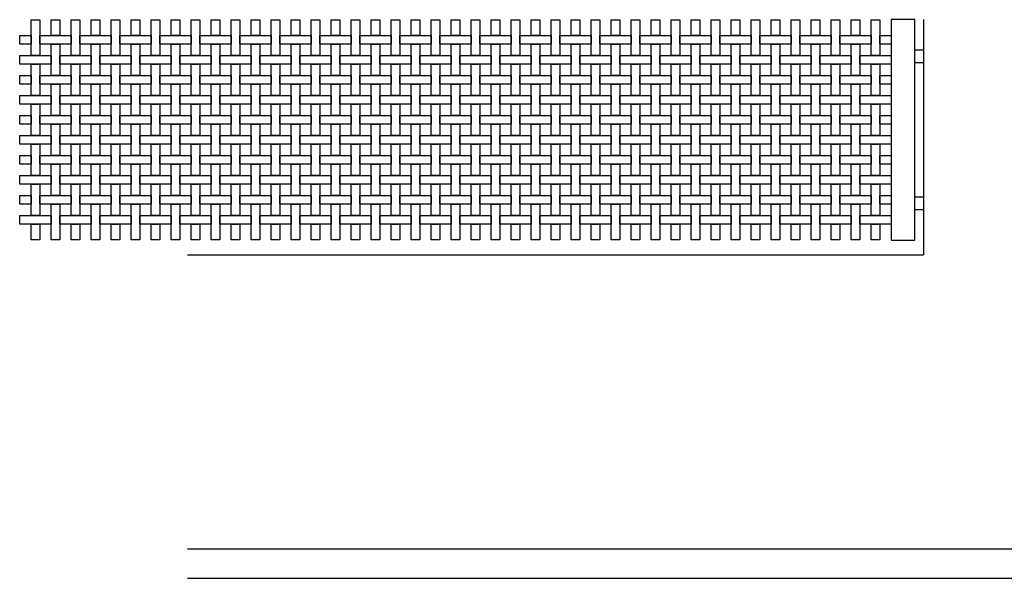
# Model space of a CAD drawing. Extents: x 384.3 to 399.7, y 236.3 to 246.3.
# Drawn here: x 384.3 to 387.7, y 237.8 to 239.7 of the extents above; entities that cross this region are included whole.
import ezdxf

# ---------------------------------------------------------------- set-up
doc = ezdxf.new("R2010")
doc.units = 0
doc.layers.get('0').update_dxf_attribs({"linetype": 'CONTINUOUS'})
doc.layers.add('MALLA', color=7, linetype='CONTINUOUS')
doc.layers.add('MURO', color=6, linetype='CONTINUOUS')

msp = doc.modelspace()

# ---------------------------------------------------------------- linework, layer by layer
for points in [[(387.2731, 239.7303), (387.2731, 238.9803), (387.3531, 238.9803), (387.3531, 239.7303)], [(387.3531, 239.6278), (387.3831, 239.6278), (387.3831, 239.5828), (387.3531, 239.5828)], [(387.3531, 239.1278), (387.3831, 239.1278), (387.3831, 239.0828), (387.3531, 239.0828)]]:
    msp.add_lwpolyline(points, close=True)
at = {"layer": 'MALLA'}
for points in [[(384.3781, 239.7293), (384.3781, 239.6083), (384.3481, 239.6083), (384.3481, 239.7293)], [(384.4461, 239.7293), (384.4461, 239.6763), (384.4161, 239.6763), (384.4161, 239.7293)], [(384.5141, 239.7293), (384.5141, 239.6083), (384.4841, 239.6083), (384.4841, 239.7293)], [(384.5821, 239.7293), (384.5821, 239.6763), (384.5521, 239.6763), (384.5521, 239.7293)], [(384.6501, 239.7293), (384.6501, 239.6083), (384.6201, 239.6083), (384.6201, 239.7293)], [(384.7181, 239.7293), (384.7181, 239.6763), (384.6881, 239.6763), (384.6881, 239.7293)], [(384.7861, 239.7293), (384.7861, 239.6083), (384.7561, 239.6083), (384.7561, 239.7293)], [(384.8541, 239.7293), (384.8541, 239.6763), (384.8241, 239.6763), (384.8241, 239.7293)], [(384.9221, 239.7293), (384.9221, 239.6083), (384.8921, 239.6083), (384.8921, 239.7293)], [(384.9901, 239.7293), (384.9901, 239.6763), (384.9601, 239.6763), (384.9601, 239.7293)], [(385.0581, 239.7293), (385.0581, 239.6083), (385.0281, 239.6083), (385.0281, 239.7293)], [(385.1261, 239.7293), (385.1261, 239.6763), (385.0961, 239.6763), (385.0961, 239.7293)], [(385.1941, 239.7293), (385.1941, 239.6083), (385.1641, 239.6083), (385.1641, 239.7293)], [(385.2621, 239.7293), (385.2621, 239.6763), (385.2321, 239.6763), (385.2321, 239.7293)], [(385.3301, 239.7293), (385.3301, 239.6083), (385.3001, 239.6083), (385.3001, 239.7293)], [(385.3981, 239.7293), (385.3981, 239.6763), (385.3681, 239.6763), (385.3681, 239.7293)], [(385.4661, 239.7293), (385.4661, 239.6083), (385.4361, 239.6083), (385.4361, 239.7293)], [(385.5341, 239.7293), (385.5341, 239.6763), (385.5041, 239.6763), (385.5041, 239.7293)], [(385.6021, 239.7293), (385.6021, 239.6083), (385.5721, 239.6083), (385.5721, 239.7293)], [(385.6701, 239.7293), (385.6701, 239.6763), (385.6401, 239.6763), (385.6401, 239.7293)], [(385.7381, 239.7293), (385.7381, 239.6083), (385.7081, 239.6083), (385.7081, 239.7293)], [(385.8061, 239.7293), (385.8061, 239.6763), (385.7761, 239.6763), (385.7761, 239.7293)], [(385.8741, 239.7293), (385.8741, 239.6083), (385.8441, 239.6083), (385.8441, 239.7293)], [(385.9421, 239.7293), (385.9421, 239.6763), (385.9121, 239.6763), (385.9121, 239.7293)], [(386.0101, 239.7293), (386.0101, 239.6083), (385.9801, 239.6083), (385.9801, 239.7293)], [(386.0781, 239.7293), (386.0781, 239.6763), (386.0481, 239.6763), (386.0481, 239.7293)], [(386.1461, 239.7293), (386.1461, 239.6083), (386.1161, 239.6083), (386.1161, 239.7293)], [(386.2141, 239.7293), (386.2141, 239.6763), (386.1841, 239.6763), (386.1841, 239.7293)], [(386.2821, 239.7293), (386.2821, 239.6083), (386.2521, 239.6083), (386.2521, 239.7293)], [(386.3501, 239.7293), (386.3501, 239.6763), (386.3201, 239.6763), (386.3201, 239.7293)], [(386.4181, 239.7293), (386.4181, 239.6083), (386.3881, 239.6083), (386.3881, 239.7293)], [(386.4861, 239.7293), (386.4861, 239.6763), (386.4561, 239.6763), (386.4561, 239.7293)], [(386.5541, 239.7293), (386.5541, 239.6083), (386.5241, 239.6083), (386.5241, 239.7293)], [(386.6221, 239.7293), (386.6221, 239.6763), (386.5921, 239.6763), (386.5921, 239.7293)], [(386.6901, 239.7293), (386.6901, 239.6083), (386.6601, 239.6083), (386.6601, 239.7293)], [(386.7581, 239.7293), (386.7581, 239.6763), (386.7281, 239.6763), (386.7281, 239.7293)], [(386.8261, 239.7293), (386.8261, 239.6083), (386.7961, 239.6083), (386.7961, 239.7293)], [(386.8941, 239.7293), (386.8941, 239.6763), (386.8641, 239.6763), (386.8641, 239.7293)], [(386.9621, 239.7293), (386.9621, 239.6083), (386.9321, 239.6083), (386.9321, 239.7293)], [(387.0301, 239.7293), (387.0301, 239.6763), (387.0001, 239.6763), (387.0001, 239.7293)], [(387.0981, 239.7293), (387.0981, 239.6083), (387.0681, 239.6083), (387.0681, 239.7293)], [(387.1661, 239.7293), (387.1661, 239.6763), (387.1361, 239.6763), (387.1361, 239.7293)], [(387.2341, 239.7293), (387.2341, 239.6083), (387.2041, 239.6083), (387.2041, 239.7293)], [(384.3481, 239.6763), (384.3481, 239.6463), (384.3091, 239.6463), (384.3091, 239.6763)], [(384.4841, 239.6763), (384.4841, 239.6463), (384.3781, 239.6463), (384.3781, 239.6763)], [(384.6201, 239.6763), (384.6201, 239.6463), (384.5141, 239.6463), (384.5141, 239.6763)], [(384.7561, 239.6763), (384.7561, 239.6463), (384.6501, 239.6463), (384.6501, 239.6763)], [(384.8921, 239.6763), (384.8921, 239.6463), (384.7861, 239.6463), (384.7861, 239.6763)], [(385.0281, 239.6763), (385.0281, 239.6463), (384.9221, 239.6463), (384.9221, 239.6763)], [(385.1641, 239.6763), (385.1641, 239.6463), (385.0581, 239.6463), (385.0581, 239.6763)], [(385.3001, 239.6763), (385.3001, 239.6463), (385.1941, 239.6463), (385.1941, 239.6763)], [(385.4361, 239.6763), (385.4361, 239.6463), (385.3301, 239.6463), (385.3301, 239.6763)], [(385.5721, 239.6763), (385.5721, 239.6463), (385.4661, 239.6463), (385.4661, 239.6763)], [(385.7081, 239.6763), (385.7081, 239.6463), (385.6021, 239.6463), (385.6021, 239.6763)], [(385.8441, 239.6763), (385.8441, 239.6463), (385.7381, 239.6463), (385.7381, 239.6763)], [(385.9801, 239.6763), (385.9801, 239.6463), (385.8741, 239.6463), (385.8741, 239.6763)], [(386.1161, 239.6763), (386.1161, 239.6463), (386.0101, 239.6463), (386.0101, 239.6763)], [(386.2521, 239.6763), (386.2521, 239.6463), (386.1461, 239.6463), (386.1461, 239.6763)], [(386.3881, 239.6763), (386.3881, 239.6463), (386.2821, 239.6463), (386.2821, 239.6763)], [(386.5241, 239.6763), (386.5241, 239.6463), (386.4181, 239.6463), (386.4181, 239.6763)], [(386.6601, 239.6763), (386.6601, 239.6463), (386.5541, 239.6463), (386.5541, 239.6763)], [(386.7961, 239.6763), (386.7961, 239.6463), (386.6901, 239.6463), (386.6901, 239.6763)], [(386.9321, 239.6763), (386.9321, 239.6463), (386.8261, 239.6463), (386.8261, 239.6763)], [(387.0681, 239.6763), (387.0681, 239.6463), (386.9621, 239.6463), (386.9621, 239.6763)], [(387.2041, 239.6763), (387.2041, 239.6463), (387.0981, 239.6463), (387.0981, 239.6763)], [(387.2731, 239.6763), (387.2731, 239.6463), (387.2341, 239.6463), (387.2341, 239.6763)], [(384.4461, 239.6463), (384.4461, 239.5403), (384.4161, 239.5403), (384.4161, 239.6463)], [(384.5821, 239.6463), (384.5821, 239.5403), (384.5521, 239.5403), (384.5521, 239.6463)], [(384.7181, 239.6463), (384.7181, 239.5403), (384.6881, 239.5403), (384.6881, 239.6463)], [(384.8541, 239.6463), (384.8541, 239.5403), (384.8241, 239.5403), (384.8241, 239.6463)], [(384.9901, 239.6463), (384.9901, 239.5403), (384.9601, 239.5403), (384.9601, 239.6463)], [(385.1261, 239.6463), (385.1261, 239.5403), (385.0961, 239.5403), (385.0961, 239.6463)], [(385.2621, 239.6463), (385.2621, 239.5403), (385.2321, 239.5403), (385.2321, 239.6463)], [(385.3981, 239.6463), (385.3981, 239.5403), (385.3681, 239.5403), (385.3681, 239.6463)], [(385.5341, 239.6463), (385.5341, 239.5403), (385.5041, 239.5403), (385.5041, 239.6463)], [(385.6701, 239.6463), (385.6701, 239.5403), (385.6401, 239.5403), (385.6401, 239.6463)], [(385.8061, 239.6463), (385.8061, 239.5403), (385.7761, 239.5403), (385.7761, 239.6463)], [(385.9421, 239.6463), (385.9421, 239.5403), (385.9121, 239.5403), (385.9121, 239.6463)], [(386.0781, 239.6463), (386.0781, 239.5403), (386.0481, 239.5403), (386.0481, 239.6463)], [(386.2141, 239.6463), (386.2141, 239.5403), (386.1841, 239.5403), (386.1841, 239.6463)], [(386.3501, 239.6463), (386.3501, 239.5403), (386.3201, 239.5403), (386.3201, 239.6463)], [(386.4861, 239.6463), (386.4861, 239.5403), (386.4561, 239.5403), (386.4561, 239.6463)], [(386.6221, 239.6463), (386.6221, 239.5403), (386.5921, 239.5403), (386.5921, 239.6463)], [(386.7581, 239.6463), (386.7581, 239.5403), (386.7281, 239.5403), (386.7281, 239.6463)], [(386.8941, 239.6463), (386.8941, 239.5403), (386.8641, 239.5403), (386.8641, 239.6463)], [(387.0301, 239.6463), (387.0301, 239.5403), (387.0001, 239.5403), (387.0001, 239.6463)], [(387.1661, 239.6463), (387.1661, 239.5403), (387.1361, 239.5403), (387.1361, 239.6463)], [(384.4161, 239.6083), (384.4161, 239.5783), (384.3091, 239.5783), (384.3091, 239.6083)], [(384.5521, 239.6083), (384.5521, 239.5783), (384.4461, 239.5783), (384.4461, 239.6083)], [(384.6881, 239.6083), (384.6881, 239.5783), (384.5821, 239.5783), (384.5821, 239.6083)], [(384.8241, 239.6083), (384.8241, 239.5783), (384.7181, 239.5783), (384.7181, 239.6083)], [(384.9601, 239.6083), (384.9601, 239.5783), (384.8541, 239.5783), (384.8541, 239.6083)], [(385.0961, 239.6083), (385.0961, 239.5783), (384.9901, 239.5783), (384.9901, 239.6083)], [(385.2321, 239.6083), (385.2321, 239.5783), (385.1261, 239.5783), (385.1261, 239.6083)], [(385.3681, 239.6083), (385.3681, 239.5783), (385.2621, 239.5783), (385.2621, 239.6083)], [(385.5041, 239.6083), (385.5041, 239.5783), (385.3981, 239.5783), (385.3981, 239.6083)], [(385.6401, 239.6083), (385.6401, 239.5783), (385.5341, 239.5783), (385.5341, 239.6083)], [(385.7761, 239.6083), (385.7761, 239.5783), (385.6701, 239.5783), (385.6701, 239.6083)], [(385.9121, 239.6083), (385.9121, 239.5783), (385.8061, 239.5783), (385.8061, 239.6083)], [(386.0481, 239.6083), (386.0481, 239.5783), (385.9421, 239.5783), (385.9421, 239.6083)], [(386.1841, 239.6083), (386.1841, 239.5783), (386.0781, 239.5783), (386.0781, 239.6083)], [(386.3201, 239.6083), (386.3201, 239.5783), (386.2141, 239.5783), (386.2141, 239.6083)], [(386.4561, 239.6083), (386.4561, 239.5783), (386.3501, 239.5783), (386.3501, 239.6083)], [(386.5921, 239.6083), (386.5921, 239.5783), (386.4861, 239.5783), (386.4861, 239.6083)], [(386.7281, 239.6083), (386.7281, 239.5783), (386.6221, 239.5783), (386.6221, 239.6083)], [(386.8641, 239.6083), (386.8641, 239.5783), (386.7581, 239.5783), (386.7581, 239.6083)], [(387.0001, 239.6083), (387.0001, 239.5783), (386.8941, 239.5783), (386.8941, 239.6083)], [(387.1361, 239.6083), (387.1361, 239.5783), (387.0301, 239.5783), (387.0301, 239.6083)], [(387.2731, 239.6083), (387.2731, 239.5783), (387.1661, 239.5783), (387.1661, 239.6083)], [(384.3781, 239.5783), (384.3781, 239.4723), (384.3481, 239.4723), (384.3481, 239.5783)], [(384.5141, 239.5783), (384.5141, 239.4723), (384.4841, 239.4723), (384.4841, 239.5783)], [(384.6501, 239.5783), (384.6501, 239.4723), (384.6201, 239.4723), (384.6201, 239.5783)], [(384.7861, 239.5783), (384.7861, 239.4723), (384.7561, 239.4723), (384.7561, 239.5783)], [(384.9221, 239.5783), (384.9221, 239.4723), (384.8921, 239.4723), (384.8921, 239.5783)], [(385.0581, 239.5783), (385.0581, 239.4723), (385.0281, 239.4723), (385.0281, 239.5783)], [(385.1941, 239.5783), (385.1941, 239.4723), (385.1641, 239.4723), (385.1641, 239.5783)], [(385.3301, 239.5783), (385.3301, 239.4723), (385.3001, 239.4723), (385.3001, 239.5783)], [(385.4661, 239.5783), (385.4661, 239.4723), (385.4361, 239.4723), (385.4361, 239.5783)], [(385.6021, 239.5783), (385.6021, 239.4723), (385.5721, 239.4723), (385.5721, 239.5783)], [(385.7381, 239.5783), (385.7381, 239.4723), (385.7081, 239.4723), (385.7081, 239.5783)], [(385.8741, 239.5783), (385.8741, 239.4723), (385.8441, 239.4723), (385.8441, 239.5783)], [(386.0101, 239.5783), (386.0101, 239.4723), (385.9801, 239.4723), (385.9801, 239.5783)], [(386.1461, 239.5783), (386.1461, 239.4723), (386.1161, 239.4723), (386.1161, 239.5783)], [(386.2821, 239.5783), (386.2821, 239.4723), (386.2521, 239.4723), (386.2521, 239.5783)], [(386.4181, 239.5783), (386.4181, 239.4723), (386.3881, 239.4723), (386.3881, 239.5783)], [(386.5541, 239.5783), (386.5541, 239.4723), (386.5241, 239.4723), (386.5241, 239.5783)], [(386.6901, 239.5783), (386.6901, 239.4723), (386.6601, 239.4723), (386.6601, 239.5783)], [(386.8261, 239.5783), (386.8261, 239.4723), (386.7961, 239.4723), (386.7961, 239.5783)], [(386.9621, 239.5783), (386.9621, 239.4723), (386.9321, 239.4723), (386.9321, 239.5783)], [(387.0981, 239.5783), (387.0981, 239.4723), (387.0681, 239.4723), (387.0681, 239.5783)], [(387.2341, 239.5783), (387.2341, 239.4723), (387.2041, 239.4723), (387.2041, 239.5783)], [(384.3481, 239.5403), (384.3481, 239.5103), (384.3091, 239.5103), (384.3091, 239.5403)], [(384.4841, 239.5403), (384.4841, 239.5103), (384.3781, 239.5103), (384.3781, 239.5403)], [(384.6201, 239.5403), (384.6201, 239.5103), (384.5141, 239.5103), (384.5141, 239.5403)], [(384.7561, 239.5403), (384.7561, 239.5103), (384.6501, 239.5103), (384.6501, 239.5403)], [(384.8921, 239.5403), (384.8921, 239.5103), (384.7861, 239.5103), (384.7861, 239.5403)], [(385.0281, 239.5403), (385.0281, 239.5103), (384.9221, 239.5103), (384.9221, 239.5403)], [(385.1641, 239.5403), (385.1641, 239.5103), (385.0581, 239.5103), (385.0581, 239.5403)], [(385.3001, 239.5403), (385.3001, 239.5103), (385.1941, 239.5103), (385.1941, 239.5403)], [(385.4361, 239.5403), (385.4361, 239.5103), (385.3301, 239.5103), (385.3301, 239.5403)], [(385.5721, 239.5403), (385.5721, 239.5103), (385.4661, 239.5103), (385.4661, 239.5403)], [(385.7081, 239.5403), (385.7081, 239.5103), (385.6021, 239.5103), (385.6021, 239.5403)], [(385.8441, 239.5403), (385.8441, 239.5103), (385.7381, 239.5103), (385.7381, 239.5403)], [(385.9801, 239.5403), (385.9801, 239.5103), (385.8741, 239.5103), (385.8741, 239.5403)], [(386.1161, 239.5403), (386.1161, 239.5103), (386.0101, 239.5103), (386.0101, 239.5403)], [(386.2521, 239.5403), (386.2521, 239.5103), (386.1461, 239.5103), (386.1461, 239.5403)], [(386.3881, 239.5403), (386.3881, 239.5103), (386.2821, 239.5103), (386.2821, 239.5403)], [(386.5241, 239.5403), (386.5241, 239.5103), (386.4181, 239.5103), (386.4181, 239.5403)], [(386.6601, 239.5403), (386.6601, 239.5103), (386.5541, 239.5103), (386.5541, 239.5403)], [(386.7961, 239.5403), (386.7961, 239.5103), (386.6901, 239.5103), (386.6901, 239.5403)], [(386.9321, 239.5403), (386.9321, 239.5103), (386.8261, 239.5103), (386.8261, 239.5403)], [(387.0681, 239.5403), (387.0681, 239.5103), (386.9621, 239.5103), (386.9621, 239.5403)], [(387.2041, 239.5403), (387.2041, 239.5103), (387.0981, 239.5103), (387.0981, 239.5403)], [(387.2731, 239.5403), (387.2731, 239.5103), (387.2341, 239.5103), (387.2341, 239.5403)], [(384.4461, 239.5103), (384.4461, 239.4043), (384.4161, 239.4043), (384.4161, 239.5103)], [(384.5821, 239.5103), (384.5821, 239.4043), (384.5521, 239.4043), (384.5521, 239.5103)], [(384.7181, 239.5103), (384.7181, 239.4043), (384.6881, 239.4043), (384.6881, 239.5103)], [(384.8541, 239.5103), (384.8541, 239.4043), (384.8241, 239.4043), (384.8241, 239.5103)], [(384.9901, 239.5103), (384.9901, 239.4043), (384.9601, 239.4043), (384.9601, 239.5103)], [(385.1261, 239.5103), (385.1261, 239.4043), (385.0961, 239.4043), (385.0961, 239.5103)], [(385.2621, 239.5103), (385.2621, 239.4043), (385.2321, 239.4043), (385.2321, 239.5103)], [(385.3981, 239.5103), (385.3981, 239.4043), (385.3681, 239.4043), (385.3681, 239.5103)], [(385.5341, 239.5103), (385.5341, 239.4043), (385.5041, 239.4043), (385.5041, 239.5103)], [(385.6701, 239.5103), (385.6701, 239.4043), (385.6401, 239.4043), (385.6401, 239.5103)], [(385.8061, 239.5103), (385.8061, 239.4043), (385.7761, 239.4043), (385.7761, 239.5103)], [(385.9421, 239.5103), (385.9421, 239.4043), (385.9121, 239.4043), (385.9121, 239.5103)], [(386.0781, 239.5103), (386.0781, 239.4043), (386.0481, 239.4043), (386.0481, 239.5103)], [(386.2141, 239.5103), (386.2141, 239.4043), (386.1841, 239.4043), (386.1841, 239.5103)], [(386.3501, 239.5103), (386.3501, 239.4043), (386.3201, 239.4043), (386.3201, 239.5103)], [(386.4861, 239.5103), (386.4861, 239.4043), (386.4561, 239.4043), (386.4561, 239.5103)], [(386.6221, 239.5103), (386.6221, 239.4043), (386.5921, 239.4043), (386.5921, 239.5103)], [(386.7581, 239.5103), (386.7581, 239.4043), (386.7281, 239.4043), (386.7281, 239.5103)], [(386.8941, 239.5103), (386.8941, 239.4043), (386.8641, 239.4043), (386.8641, 239.5103)], [(387.0301, 239.5103), (387.0301, 239.4043), (387.0001, 239.4043), (387.0001, 239.5103)], [(387.1661, 239.5103), (387.1661, 239.4043), (387.1361, 239.4043), (387.1361, 239.5103)], [(384.4161, 239.4723), (384.4161, 239.4423), (384.3091, 239.4423), (384.3091, 239.4723)], [(384.5521, 239.4723), (384.5521, 239.4423), (384.4461, 239.4423), (384.4461, 239.4723)], [(384.6881, 239.4723), (384.6881, 239.4423), (384.5821, 239.4423), (384.5821, 239.4723)], [(384.8241, 239.4723), (384.8241, 239.4423), (384.7181, 239.4423), (384.7181, 239.4723)], [(384.9601, 239.4723), (384.9601, 239.4423), (384.8541, 239.4423), (384.8541, 239.4723)], [(385.0961, 239.4723), (385.0961, 239.4423), (384.9901, 239.4423), (384.9901, 239.4723)], [(385.2321, 239.4723), (385.2321, 239.4423), (385.1261, 239.4423), (385.1261, 239.4723)], [(385.3681, 239.4723), (385.3681, 239.4423), (385.2621, 239.4423), (385.2621, 239.4723)], [(385.5041, 239.4723), (385.5041, 239.4423), (385.3981, 239.4423), (385.3981, 239.4723)], [(385.6401, 239.4723), (385.6401, 239.4423), (385.5341, 239.4423), (385.5341, 239.4723)], [(385.7761, 239.4723), (385.7761, 239.4423), (385.6701, 239.4423), (385.6701, 239.4723)], [(385.9121, 239.4723), (385.9121, 239.4423), (385.8061, 239.4423), (385.8061, 239.4723)], [(386.0481, 239.4723), (386.0481, 239.4423), (385.9421, 239.4423), (385.9421, 239.4723)], [(386.1841, 239.4723), (386.1841, 239.4423), (386.0781, 239.4423), (386.0781, 239.4723)], [(386.3201, 239.4723), (386.3201, 239.4423), (386.2141, 239.4423), (386.2141, 239.4723)], [(386.4561, 239.4723), (386.4561, 239.4423), (386.3501, 239.4423), (386.3501, 239.4723)], [(386.5921, 239.4723), (386.5921, 239.4423), (386.4861, 239.4423), (386.4861, 239.4723)], [(386.7281, 239.4723), (386.7281, 239.4423), (386.6221, 239.4423), (386.6221, 239.4723)], [(386.8641, 239.4723), (386.8641, 239.4423), (386.7581, 239.4423), (386.7581, 239.4723)], [(387.0001, 239.4723), (387.0001, 239.4423), (386.8941, 239.4423), (386.8941, 239.4723)], [(387.1361, 239.4723), (387.1361, 239.4423), (387.0301, 239.4423), (387.0301, 239.4723)], [(387.2731, 239.4723), (387.2731, 239.4423), (387.1661, 239.4423), (387.1661, 239.4723)], [(384.3781, 239.4423), (384.3781, 239.3363), (384.3481, 239.3363), (384.3481, 239.4423)], [(384.5141, 239.4423), (384.5141, 239.3363), (384.4841, 239.3363), (384.4841, 239.4423)], [(384.6501, 239.4423), (384.6501, 239.3363), (384.6201, 239.3363), (384.6201, 239.4423)], [(384.7861, 239.4423), (384.7861, 239.3363), (384.7561, 239.3363), (384.7561, 239.4423)], [(384.9221, 239.4423), (384.9221, 239.3363), (384.8921, 239.3363), (384.8921, 239.4423)], [(385.0581, 239.4423), (385.0581, 239.3363), (385.0281, 239.3363), (385.0281, 239.4423)], [(385.1941, 239.4423), (385.1941, 239.3363), (385.1641, 239.3363), (385.1641, 239.4423)], [(385.3301, 239.4423), (385.3301, 239.3363), (385.3001, 239.3363), (385.3001, 239.4423)], [(385.4661, 239.4423), (385.4661, 239.3363), (385.4361, 239.3363), (385.4361, 239.4423)], [(385.6021, 239.4423), (385.6021, 239.3363), (385.5721, 239.3363), (385.5721, 239.4423)], [(385.7381, 239.4423), (385.7381, 239.3363), (385.7081, 239.3363), (385.7081, 239.4423)], [(385.8741, 239.4423), (385.8741, 239.3363), (385.8441, 239.3363), (385.8441, 239.4423)], [(386.0101, 239.4423), (386.0101, 239.3363), (385.9801, 239.3363), (385.9801, 239.4423)], [(386.1461, 239.4423), (386.1461, 239.3363), (386.1161, 239.3363), (386.1161, 239.4423)], [(386.2821, 239.4423), (386.2821, 239.3363), (386.2521, 239.3363), (386.2521, 239.4423)], [(386.4181, 239.4423), (386.4181, 239.3363), (386.3881, 239.3363), (386.3881, 239.4423)], [(386.5541, 239.4423), (386.5541, 239.3363), (386.5241, 239.3363), (386.5241, 239.4423)], [(386.6901, 239.4423), (386.6901, 239.3363), (386.6601, 239.3363), (386.6601, 239.4423)], [(386.8261, 239.4423), (386.8261, 239.3363), (386.7961, 239.3363), (386.7961, 239.4423)], [(386.9621, 239.4423), (386.9621, 239.3363), (386.9321, 239.3363), (386.9321, 239.4423)], [(387.0981, 239.4423), (387.0981, 239.3363), (387.0681, 239.3363), (387.0681, 239.4423)], [(387.2341, 239.4423), (387.2341, 239.3363), (387.2041, 239.3363), (387.2041, 239.4423)], [(384.3481, 239.4043), (384.3481, 239.3743), (384.3091, 239.3743), (384.3091, 239.4043)], [(384.4841, 239.4043), (384.4841, 239.3743), (384.3781, 239.3743), (384.3781, 239.4043)], [(384.6201, 239.4043), (384.6201, 239.3743), (384.5141, 239.3743), (384.5141, 239.4043)], [(384.7561, 239.4043), (384.7561, 239.3743), (384.6501, 239.3743), (384.6501, 239.4043)], [(384.8921, 239.4043), (384.8921, 239.3743), (384.7861, 239.3743), (384.7861, 239.4043)], [(385.0281, 239.4043), (385.0281, 239.3743), (384.9221, 239.3743), (384.9221, 239.4043)], [(385.1641, 239.4043), (385.1641, 239.3743), (385.0581, 239.3743), (385.0581, 239.4043)], [(385.3001, 239.4043), (385.3001, 239.3743), (385.1941, 239.3743), (385.1941, 239.4043)], [(385.4361, 239.4043), (385.4361, 239.3743), (385.3301, 239.3743), (385.3301, 239.4043)], [(385.5721, 239.4043), (385.5721, 239.3743), (385.4661, 239.3743), (385.4661, 239.4043)], [(385.7081, 239.4043), (385.7081, 239.3743), (385.6021, 239.3743), (385.6021, 239.4043)], [(385.8441, 239.4043), (385.8441, 239.3743), (385.7381, 239.3743), (385.7381, 239.4043)], [(385.9801, 239.4043), (385.9801, 239.3743), (385.8741, 239.3743), (385.8741, 239.4043)], [(386.1161, 239.4043), (386.1161, 239.3743), (386.0101, 239.3743), (386.0101, 239.4043)], [(386.2521, 239.4043), (386.2521, 239.3743), (386.1461, 239.3743), (386.1461, 239.4043)], [(386.3881, 239.4043), (386.3881, 239.3743), (386.2821, 239.3743), (386.2821, 239.4043)], [(386.5241, 239.4043), (386.5241, 239.3743), (386.4181, 239.3743), (386.4181, 239.4043)], [(386.6601, 239.4043), (386.6601, 239.3743), (386.5541, 239.3743), (386.5541, 239.4043)], [(386.7961, 239.4043), (386.7961, 239.3743), (386.6901, 239.3743), (386.6901, 239.4043)], [(386.9321, 239.4043), (386.9321, 239.3743), (386.8261, 239.3743), (386.8261, 239.4043)], [(387.0681, 239.4043), (387.0681, 239.3743), (386.9621, 239.3743), (386.9621, 239.4043)], [(387.2041, 239.4043), (387.2041, 239.3743), (387.0981, 239.3743), (387.0981, 239.4043)], [(387.2731, 239.4043), (387.2731, 239.3743), (387.2341, 239.3743), (387.2341, 239.4043)], [(384.4461, 239.3743), (384.4461, 239.2683), (384.4161, 239.2683), (384.4161, 239.3743)], [(384.5821, 239.3743), (384.5821, 239.2683), (384.5521, 239.2683), (384.5521, 239.3743)], [(384.7181, 239.3743), (384.7181, 239.2683), (384.6881, 239.2683), (384.6881, 239.3743)], [(384.8541, 239.3743), (384.8541, 239.2683), (384.8241, 239.2683), (384.8241, 239.3743)], [(384.9901, 239.3743), (384.9901, 239.2683), (384.9601, 239.2683), (384.9601, 239.3743)], [(385.1261, 239.3743), (385.1261, 239.2683), (385.0961, 239.2683), (385.0961, 239.3743)], [(385.2621, 239.3743), (385.2621, 239.2683), (385.2321, 239.2683), (385.2321, 239.3743)], [(385.3981, 239.3743), (385.3981, 239.2683), (385.3681, 239.2683), (385.3681, 239.3743)], [(385.5341, 239.3743), (385.5341, 239.2683), (385.5041, 239.2683), (385.5041, 239.3743)], [(385.6701, 239.3743), (385.6701, 239.2683), (385.6401, 239.2683), (385.6401, 239.3743)], [(385.8061, 239.3743), (385.8061, 239.2683), (385.7761, 239.2683), (385.7761, 239.3743)], [(385.9421, 239.3743), (385.9421, 239.2683), (385.9121, 239.2683), (385.9121, 239.3743)], [(386.0781, 239.3743), (386.0781, 239.2683), (386.0481, 239.2683), (386.0481, 239.3743)], [(386.2141, 239.3743), (386.2141, 239.2683), (386.1841, 239.2683), (386.1841, 239.3743)], [(386.3501, 239.3743), (386.3501, 239.2683), (386.3201, 239.2683), (386.3201, 239.3743)], [(386.4861, 239.3743), (386.4861, 239.2683), (386.4561, 239.2683), (386.4561, 239.3743)], [(386.6221, 239.3743), (386.6221, 239.2683), (386.5921, 239.2683), (386.5921, 239.3743)], [(386.7581, 239.3743), (386.7581, 239.2683), (386.7281, 239.2683), (386.7281, 239.3743)], [(386.8941, 239.3743), (386.8941, 239.2683), (386.8641, 239.2683), (386.8641, 239.3743)], [(387.0301, 239.3743), (387.0301, 239.2683), (387.0001, 239.2683), (387.0001, 239.3743)], [(387.1661, 239.3743), (387.1661, 239.2683), (387.1361, 239.2683), (387.1361, 239.3743)], [(384.4161, 239.3363), (384.4161, 239.3063), (384.3091, 239.3063), (384.3091, 239.3363)], [(384.5521, 239.3363), (384.5521, 239.3063), (384.4461, 239.3063), (384.4461, 239.3363)], [(384.6881, 239.3363), (384.6881, 239.3063), (384.5821, 239.3063), (384.5821, 239.3363)], [(384.8241, 239.3363), (384.8241, 239.3063), (384.7181, 239.3063), (384.7181, 239.3363)], [(384.9601, 239.3363), (384.9601, 239.3063), (384.8541, 239.3063), (384.8541, 239.3363)], [(385.0961, 239.3363), (385.0961, 239.3063), (384.9901, 239.3063), (384.9901, 239.3363)], [(385.2321, 239.3363), (385.2321, 239.3063), (385.1261, 239.3063), (385.1261, 239.3363)], [(385.3681, 239.3363), (385.3681, 239.3063), (385.2621, 239.3063), (385.2621, 239.3363)], [(385.5041, 239.3363), (385.5041, 239.3063), (385.3981, 239.3063), (385.3981, 239.3363)], [(385.6401, 239.3363), (385.6401, 239.3063), (385.5341, 239.3063), (385.5341, 239.3363)], [(385.7761, 239.3363), (385.7761, 239.3063), (385.6701, 239.3063), (385.6701, 239.3363)], [(385.9121, 239.3363), (385.9121, 239.3063), (385.8061, 239.3063), (385.8061, 239.3363)], [(386.0481, 239.3363), (386.0481, 239.3063), (385.9421, 239.3063), (385.9421, 239.3363)], [(386.1841, 239.3363), (386.1841, 239.3063), (386.0781, 239.3063), (386.0781, 239.3363)], [(386.3201, 239.3363), (386.3201, 239.3063), (386.2141, 239.3063), (386.2141, 239.3363)], [(386.4561, 239.3363), (386.4561, 239.3063), (386.3501, 239.3063), (386.3501, 239.3363)], [(386.5921, 239.3363), (386.5921, 239.3063), (386.4861, 239.3063), (386.4861, 239.3363)], [(386.7281, 239.3363), (386.7281, 239.3063), (386.6221, 239.3063), (386.6221, 239.3363)], [(386.8641, 239.3363), (386.8641, 239.3063), (386.7581, 239.3063), (386.7581, 239.3363)], [(387.0001, 239.3363), (387.0001, 239.3063), (386.8941, 239.3063), (386.8941, 239.3363)], [(387.1361, 239.3363), (387.1361, 239.3063), (387.0301, 239.3063), (387.0301, 239.3363)], [(387.2731, 239.3363), (387.2731, 239.3063), (387.1661, 239.3063), (387.1661, 239.3363)], [(384.3781, 239.3063), (384.3781, 239.2003), (384.3481, 239.2003), (384.3481, 239.3063)], [(384.5141, 239.3063), (384.5141, 239.2003), (384.4841, 239.2003), (384.4841, 239.3063)], [(384.6501, 239.3063), (384.6501, 239.2003), (384.6201, 239.2003), (384.6201, 239.3063)], [(384.7861, 239.3063), (384.7861, 239.2003), (384.7561, 239.2003), (384.7561, 239.3063)], [(384.9221, 239.3063), (384.9221, 239.2003), (384.8921, 239.2003), (384.8921, 239.3063)], [(385.0581, 239.3063), (385.0581, 239.2003), (385.0281, 239.2003), (385.0281, 239.3063)], [(385.1941, 239.3063), (385.1941, 239.2003), (385.1641, 239.2003), (385.1641, 239.3063)], [(385.3301, 239.3063), (385.3301, 239.2003), (385.3001, 239.2003), (385.3001, 239.3063)], [(385.4661, 239.3063), (385.4661, 239.2003), (385.4361, 239.2003), (385.4361, 239.3063)], [(385.6021, 239.3063), (385.6021, 239.2003), (385.5721, 239.2003), (385.5721, 239.3063)], [(385.7381, 239.3063), (385.7381, 239.2003), (385.7081, 239.2003), (385.7081, 239.3063)], [(385.8741, 239.3063), (385.8741, 239.2003), (385.8441, 239.2003), (385.8441, 239.3063)], [(386.0101, 239.3063), (386.0101, 239.2003), (385.9801, 239.2003), (385.9801, 239.3063)], [(386.1461, 239.3063), (386.1461, 239.2003), (386.1161, 239.2003), (386.1161, 239.3063)], [(386.2821, 239.3063), (386.2821, 239.2003), (386.2521, 239.2003), (386.2521, 239.3063)], [(386.4181, 239.3063), (386.4181, 239.2003), (386.3881, 239.2003), (386.3881, 239.3063)], [(386.5541, 239.3063), (386.5541, 239.2003), (386.5241, 239.2003), (386.5241, 239.3063)], [(386.6901, 239.3063), (386.6901, 239.2003), (386.6601, 239.2003), (386.6601, 239.3063)], [(386.8261, 239.3063), (386.8261, 239.2003), (386.7961, 239.2003), (386.7961, 239.3063)], [(386.9621, 239.3063), (386.9621, 239.2003), (386.9321, 239.2003), (386.9321, 239.3063)], [(387.0981, 239.3063), (387.0981, 239.2003), (387.0681, 239.2003), (387.0681, 239.3063)], [(387.2341, 239.3063), (387.2341, 239.2003), (387.2041, 239.2003), (387.2041, 239.3063)], [(384.3481, 239.2683), (384.3481, 239.2383), (384.3091, 239.2383), (384.3091, 239.2683)], [(384.4841, 239.2683), (384.4841, 239.2383), (384.3781, 239.2383), (384.3781, 239.2683)], [(384.4461, 239.2383), (384.4461, 239.1323), (384.4161, 239.1323), (384.4161, 239.2383)], [(384.6201, 239.2683), (384.6201, 239.2383), (384.5141, 239.2383), (384.5141, 239.2683)], [(384.5821, 239.2383), (384.5821, 239.1323), (384.5521, 239.1323), (384.5521, 239.2383)], [(384.7561, 239.2683), (384.7561, 239.2383), (384.6501, 239.2383), (384.6501, 239.2683)], [(384.7181, 239.2383), (384.7181, 239.1323), (384.6881, 239.1323), (384.6881, 239.2383)], [(384.8921, 239.2683), (384.8921, 239.2383), (384.7861, 239.2383), (384.7861, 239.2683)], [(384.8541, 239.2383), (384.8541, 239.1323), (384.8241, 239.1323), (384.8241, 239.2383)], [(385.0281, 239.2683), (385.0281, 239.2383), (384.9221, 239.2383), (384.9221, 239.2683)], [(384.9901, 239.2383), (384.9901, 239.1323), (384.9601, 239.1323), (384.9601, 239.2383)], [(385.1641, 239.2683), (385.1641, 239.2383), (385.0581, 239.2383), (385.0581, 239.2683)], [(385.1261, 239.2383), (385.1261, 239.1323), (385.0961, 239.1323), (385.0961, 239.2383)], [(385.3001, 239.2683), (385.3001, 239.2383), (385.1941, 239.2383), (385.1941, 239.2683)], [(385.2621, 239.2383), (385.2621, 239.1323), (385.2321, 239.1323), (385.2321, 239.2383)], [(385.4361, 239.2683), (385.4361, 239.2383), (385.3301, 239.2383), (385.3301, 239.2683)], [(385.3981, 239.2383), (385.3981, 239.1323), (385.3681, 239.1323), (385.3681, 239.2383)], [(385.5721, 239.2683), (385.5721, 239.2383), (385.4661, 239.2383), (385.4661, 239.2683)], [(385.5341, 239.2383), (385.5341, 239.1323), (385.5041, 239.1323), (385.5041, 239.2383)], [(385.7081, 239.2683), (385.7081, 239.2383), (385.6021, 239.2383), (385.6021, 239.2683)], [(385.6701, 239.2383), (385.6701, 239.1323), (385.6401, 239.1323), (385.6401, 239.2383)], [(385.8441, 239.2683), (385.8441, 239.2383), (385.7381, 239.2383), (385.7381, 239.2683)], [(385.8061, 239.2383), (385.8061, 239.1323), (385.7761, 239.1323), (385.7761, 239.2383)], [(385.9801, 239.2683), (385.9801, 239.2383), (385.8741, 239.2383), (385.8741, 239.2683)], [(385.9421, 239.2383), (385.9421, 239.1323), (385.9121, 239.1323), (385.9121, 239.2383)], [(386.1161, 239.2683), (386.1161, 239.2383), (386.0101, 239.2383), (386.0101, 239.2683)], [(386.0781, 239.2383), (386.0781, 239.1323), (386.0481, 239.1323), (386.0481, 239.2383)], [(386.2521, 239.2683), (386.2521, 239.2383), (386.1461, 239.2383), (386.1461, 239.2683)], [(386.2141, 239.2383), (386.2141, 239.1323), (386.1841, 239.1323), (386.1841, 239.2383)], [(386.3881, 239.2683), (386.3881, 239.2383), (386.2821, 239.2383), (386.2821, 239.2683)], [(386.3501, 239.2383), (386.3501, 239.1323), (386.3201, 239.1323), (386.3201, 239.2383)], [(386.5241, 239.2683), (386.5241, 239.2383), (386.4181, 239.2383), (386.4181, 239.2683)], [(386.4861, 239.2383), (386.4861, 239.1323), (386.4561, 239.1323), (386.4561, 239.2383)], [(386.6601, 239.2683), (386.6601, 239.2383), (386.5541, 239.2383), (386.5541, 239.2683)], [(386.6221, 239.2383), (386.6221, 239.1323), (386.5921, 239.1323), (386.5921, 239.2383)], [(386.7961, 239.2683), (386.7961, 239.2383), (386.6901, 239.2383), (386.6901, 239.2683)], [(386.7581, 239.2383), (386.7581, 239.1323), (386.7281, 239.1323), (386.7281, 239.2383)], [(386.9321, 239.2683), (386.9321, 239.2383), (386.8261, 239.2383), (386.8261, 239.2683)], [(386.8941, 239.2383), (386.8941, 239.1323), (386.8641, 239.1323), (386.8641, 239.2383)], [(387.0681, 239.2683), (387.0681, 239.2383), (386.9621, 239.2383), (386.9621, 239.2683)], [(387.0301, 239.2383), (387.0301, 239.1323), (387.0001, 239.1323), (387.0001, 239.2383)], [(387.2041, 239.2683), (387.2041, 239.2383), (387.0981, 239.2383), (387.0981, 239.2683)], [(387.1661, 239.2383), (387.1661, 239.1323), (387.1361, 239.1323), (387.1361, 239.2383)], [(387.2731, 239.2683), (387.2731, 239.2383), (387.2341, 239.2383), (387.2341, 239.2683)], [(384.4161, 239.2003), (384.4161, 239.1703), (384.3091, 239.1703), (384.3091, 239.2003)], [(384.3781, 239.1703), (384.3781, 239.0643), (384.3481, 239.0643), (384.3481, 239.1703)], [(384.5521, 239.2003), (384.5521, 239.1703), (384.4461, 239.1703), (384.4461, 239.2003)], [(384.5141, 239.1703), (384.5141, 239.0643), (384.4841, 239.0643), (384.4841, 239.1703)], [(384.6881, 239.2003), (384.6881, 239.1703), (384.5821, 239.1703), (384.5821, 239.2003)], [(384.6501, 239.1703), (384.6501, 239.0643), (384.6201, 239.0643), (384.6201, 239.1703)], [(384.8241, 239.2003), (384.8241, 239.1703), (384.7181, 239.1703), (384.7181, 239.2003)], [(384.7861, 239.1703), (384.7861, 239.0643), (384.7561, 239.0643), (384.7561, 239.1703)], [(384.9601, 239.2003), (384.9601, 239.1703), (384.8541, 239.1703), (384.8541, 239.2003)], [(384.9221, 239.1703), (384.9221, 239.0643), (384.8921, 239.0643), (384.8921, 239.1703)], [(385.0961, 239.2003), (385.0961, 239.1703), (384.9901, 239.1703), (384.9901, 239.2003)], [(385.0581, 239.1703), (385.0581, 239.0643), (385.0281, 239.0643), (385.0281, 239.1703)], [(385.2321, 239.2003), (385.2321, 239.1703), (385.1261, 239.1703), (385.1261, 239.2003)], [(385.1941, 239.1703), (385.1941, 239.0643), (385.1641, 239.0643), (385.1641, 239.1703)], [(385.3681, 239.2003), (385.3681, 239.1703), (385.2621, 239.1703), (385.2621, 239.2003)], [(385.3301, 239.1703), (385.3301, 239.0643), (385.3001, 239.0643), (385.3001, 239.1703)], [(385.5041, 239.2003), (385.5041, 239.1703), (385.3981, 239.1703), (385.3981, 239.2003)], [(385.4661, 239.1703), (385.4661, 239.0643), (385.4361, 239.0643), (385.4361, 239.1703)], [(385.6401, 239.2003), (385.6401, 239.1703), (385.5341, 239.1703), (385.5341, 239.2003)], [(385.6021, 239.1703), (385.6021, 239.0643), (385.5721, 239.0643), (385.5721, 239.1703)], [(385.7761, 239.2003), (385.7761, 239.1703), (385.6701, 239.1703), (385.6701, 239.2003)], [(385.7381, 239.1703), (385.7381, 239.0643), (385.7081, 239.0643), (385.7081, 239.1703)], [(385.9121, 239.2003), (385.9121, 239.1703), (385.8061, 239.1703), (385.8061, 239.2003)], [(385.8741, 239.1703), (385.8741, 239.0643), (385.8441, 239.0643), (385.8441, 239.1703)], [(386.0481, 239.2003), (386.0481, 239.1703), (385.9421, 239.1703), (385.9421, 239.2003)], [(386.0101, 239.1703), (386.0101, 239.0643), (385.9801, 239.0643), (385.9801, 239.1703)], [(386.1841, 239.2003), (386.1841, 239.1703), (386.0781, 239.1703), (386.0781, 239.2003)], [(386.1461, 239.1703), (386.1461, 239.0643), (386.1161, 239.0643), (386.1161, 239.1703)], [(386.3201, 239.2003), (386.3201, 239.1703), (386.2141, 239.1703), (386.2141, 239.2003)], [(386.2821, 239.1703), (386.2821, 239.0643), (386.2521, 239.0643), (386.2521, 239.1703)], [(386.4561, 239.2003), (386.4561, 239.1703), (386.3501, 239.1703), (386.3501, 239.2003)], [(386.4181, 239.1703), (386.4181, 239.0643), (386.3881, 239.0643), (386.3881, 239.1703)], [(386.5921, 239.2003), (386.5921, 239.1703), (386.4861, 239.1703), (386.4861, 239.2003)], [(386.5541, 239.1703), (386.5541, 239.0643), (386.5241, 239.0643), (386.5241, 239.1703)], [(386.7281, 239.2003), (386.7281, 239.1703), (386.6221, 239.1703), (386.6221, 239.2003)], [(386.6901, 239.1703), (386.6901, 239.0643), (386.6601, 239.0643), (386.6601, 239.1703)], [(386.8641, 239.2003), (386.8641, 239.1703), (386.7581, 239.1703), (386.7581, 239.2003)], [(386.8261, 239.1703), (386.8261, 239.0643), (386.7961, 239.0643), (386.7961, 239.1703)], [(387.0001, 239.2003), (387.0001, 239.1703), (386.8941, 239.1703), (386.8941, 239.2003)], [(386.9621, 239.1703), (386.9621, 239.0643), (386.9321, 239.0643), (386.9321, 239.1703)], [(387.1361, 239.2003), (387.1361, 239.1703), (387.0301, 239.1703), (387.0301, 239.2003)], [(387.0981, 239.1703), (387.0981, 239.0643), (387.0681, 239.0643), (387.0681, 239.1703)], [(387.2731, 239.2003), (387.2731, 239.1703), (387.1661, 239.1703), (387.1661, 239.2003)], [(387.2341, 239.1703), (387.2341, 239.0643), (387.2041, 239.0643), (387.2041, 239.1703)], [(384.3481, 239.1323), (384.3481, 239.1023), (384.3091, 239.1023), (384.3091, 239.1323)], [(384.4841, 239.1323), (384.4841, 239.1023), (384.3781, 239.1023), (384.3781, 239.1323)], [(384.4461, 239.1023), (384.4461, 238.9813), (384.4161, 238.9813), (384.4161, 239.1023)], [(384.6201, 239.1323), (384.6201, 239.1023), (384.5141, 239.1023), (384.5141, 239.1323)], [(384.5821, 239.1023), (384.5821, 238.9813), (384.5521, 238.9813), (384.5521, 239.1023)], [(384.7561, 239.1323), (384.7561, 239.1023), (384.6501, 239.1023), (384.6501, 239.1323)], [(384.7181, 239.1023), (384.7181, 238.9813), (384.6881, 238.9813), (384.6881, 239.1023)], [(384.8921, 239.1323), (384.8921, 239.1023), (384.7861, 239.1023), (384.7861, 239.1323)], [(384.8541, 239.1023), (384.8541, 238.9813), (384.8241, 238.9813), (384.8241, 239.1023)], [(385.0281, 239.1323), (385.0281, 239.1023), (384.9221, 239.1023), (384.9221, 239.1323)], [(384.9901, 239.1023), (384.9901, 238.9813), (384.9601, 238.9813), (384.9601, 239.1023)], [(385.1641, 239.1323), (385.1641, 239.1023), (385.0581, 239.1023), (385.0581, 239.1323)], [(385.1261, 239.1023), (385.1261, 238.9813), (385.0961, 238.9813), (385.0961, 239.1023)], [(385.3001, 239.1323), (385.3001, 239.1023), (385.1941, 239.1023), (385.1941, 239.1323)], [(385.2621, 239.1023), (385.2621, 238.9813), (385.2321, 238.9813), (385.2321, 239.1023)], [(385.4361, 239.1323), (385.4361, 239.1023), (385.3301, 239.1023), (385.3301, 239.1323)], [(385.3981, 239.1023), (385.3981, 238.9813), (385.3681, 238.9813), (385.3681, 239.1023)], [(385.5721, 239.1323), (385.5721, 239.1023), (385.4661, 239.1023), (385.4661, 239.1323)], [(385.5341, 239.1023), (385.5341, 238.9813), (385.5041, 238.9813), (385.5041, 239.1023)], [(385.7081, 239.1323), (385.7081, 239.1023), (385.6021, 239.1023), (385.6021, 239.1323)], [(385.6701, 239.1023), (385.6701, 238.9813), (385.6401, 238.9813), (385.6401, 239.1023)], [(385.8441, 239.1323), (385.8441, 239.1023), (385.7381, 239.1023), (385.7381, 239.1323)], [(385.8061, 239.1023), (385.8061, 238.9813), (385.7761, 238.9813), (385.7761, 239.1023)], [(385.9801, 239.1323), (385.9801, 239.1023), (385.8741, 239.1023), (385.8741, 239.1323)], [(385.9421, 239.1023), (385.9421, 238.9813), (385.9121, 238.9813), (385.9121, 239.1023)], [(386.1161, 239.1323), (386.1161, 239.1023), (386.0101, 239.1023), (386.0101, 239.1323)], [(386.0781, 239.1023), (386.0781, 238.9813), (386.0481, 238.9813), (386.0481, 239.1023)], [(386.2521, 239.1323), (386.2521, 239.1023), (386.1461, 239.1023), (386.1461, 239.1323)], [(386.2141, 239.1023), (386.2141, 238.9813), (386.1841, 238.9813), (386.1841, 239.1023)], [(386.3881, 239.1323), (386.3881, 239.1023), (386.2821, 239.1023), (386.2821, 239.1323)], [(386.3501, 239.1023), (386.3501, 238.9813), (386.3201, 238.9813), (386.3201, 239.1023)], [(386.5241, 239.1323), (386.5241, 239.1023), (386.4181, 239.1023), (386.4181, 239.1323)], [(386.4861, 239.1023), (386.4861, 238.9813), (386.4561, 238.9813), (386.4561, 239.1023)], [(386.6601, 239.1323), (386.6601, 239.1023), (386.5541, 239.1023), (386.5541, 239.1323)], [(386.6221, 239.1023), (386.6221, 238.9813), (386.5921, 238.9813), (386.5921, 239.1023)], [(386.7961, 239.1323), (386.7961, 239.1023), (386.6901, 239.1023), (386.6901, 239.1323)], [(386.7581, 239.1023), (386.7581, 238.9813), (386.7281, 238.9813), (386.7281, 239.1023)], [(386.9321, 239.1323), (386.9321, 239.1023), (386.8261, 239.1023), (386.8261, 239.1323)], [(386.8941, 239.1023), (386.8941, 238.9813), (386.8641, 238.9813), (386.8641, 239.1023)], [(387.0681, 239.1323), (387.0681, 239.1023), (386.9621, 239.1023), (386.9621, 239.1323)], [(387.0301, 239.1023), (387.0301, 238.9813), (387.0001, 238.9813), (387.0001, 239.1023)], [(387.2041, 239.1323), (387.2041, 239.1023), (387.0981, 239.1023), (387.0981, 239.1323)], [(387.1661, 239.1023), (387.1661, 238.9813), (387.1361, 238.9813), (387.1361, 239.1023)], [(387.2731, 239.1323), (387.2731, 239.1023), (387.2341, 239.1023), (387.2341, 239.1323)], [(384.4161, 239.0643), (384.4161, 239.0343), (384.3091, 239.0343), (384.3091, 239.0643)], [(384.5521, 239.0643), (384.5521, 239.0343), (384.4461, 239.0343), (384.4461, 239.0643)], [(384.6881, 239.0643), (384.6881, 239.0343), (384.5821, 239.0343), (384.5821, 239.0643)], [(384.8241, 239.0643), (384.8241, 239.0343), (384.7181, 239.0343), (384.7181, 239.0643)], [(384.9601, 239.0643), (384.9601, 239.0343), (384.8541, 239.0343), (384.8541, 239.0643)], [(385.0961, 239.0643), (385.0961, 239.0343), (384.9901, 239.0343), (384.9901, 239.0643)], [(385.2321, 239.0643), (385.2321, 239.0343), (385.1261, 239.0343), (385.1261, 239.0643)], [(385.3681, 239.0643), (385.3681, 239.0343), (385.2621, 239.0343), (385.2621, 239.0643)], [(385.5041, 239.0643), (385.5041, 239.0343), (385.3981, 239.0343), (385.3981, 239.0643)], [(385.6401, 239.0643), (385.6401, 239.0343), (385.5341, 239.0343), (385.5341, 239.0643)], [(385.7761, 239.0643), (385.7761, 239.0343), (385.6701, 239.0343), (385.6701, 239.0643)], [(385.9121, 239.0643), (385.9121, 239.0343), (385.8061, 239.0343), (385.8061, 239.0643)], [(386.0481, 239.0643), (386.0481, 239.0343), (385.9421, 239.0343), (385.9421, 239.0643)], [(386.1841, 239.0643), (386.1841, 239.0343), (386.0781, 239.0343), (386.0781, 239.0643)], [(386.3201, 239.0643), (386.3201, 239.0343), (386.2141, 239.0343), (386.2141, 239.0643)], [(386.4561, 239.0643), (386.4561, 239.0343), (386.3501, 239.0343), (386.3501, 239.0643)], [(386.5921, 239.0643), (386.5921, 239.0343), (386.4861, 239.0343), (386.4861, 239.0643)], [(386.7281, 239.0643), (386.7281, 239.0343), (386.6221, 239.0343), (386.6221, 239.0643)], [(386.8641, 239.0643), (386.8641, 239.0343), (386.7581, 239.0343), (386.7581, 239.0643)], [(387.0001, 239.0643), (387.0001, 239.0343), (386.8941, 239.0343), (386.8941, 239.0643)], [(387.1361, 239.0643), (387.1361, 239.0343), (387.0301, 239.0343), (387.0301, 239.0643)], [(387.2731, 239.0643), (387.2731, 239.0343), (387.1661, 239.0343), (387.1661, 239.0643)], [(384.3781, 239.0343), (384.3781, 238.9813), (384.3481, 238.9813), (384.3481, 239.0343)], [(384.5141, 239.0343), (384.5141, 238.9813), (384.4841, 238.9813), (384.4841, 239.0343)], [(384.6501, 239.0343), (384.6501, 238.9813), (384.6201, 238.9813), (384.6201, 239.0343)], [(384.7861, 239.0343), (384.7861, 238.9813), (384.7561, 238.9813), (384.7561, 239.0343)], [(384.9221, 239.0343), (384.9221, 238.9813), (384.8921, 238.9813), (384.8921, 239.0343)], [(385.0581, 239.0343), (385.0581, 238.9813), (385.0281, 238.9813), (385.0281, 239.0343)], [(385.1941, 239.0343), (385.1941, 238.9813), (385.1641, 238.9813), (385.1641, 239.0343)], [(385.3301, 239.0343), (385.3301, 238.9813), (385.3001, 238.9813), (385.3001, 239.0343)], [(385.4661, 239.0343), (385.4661, 238.9813), (385.4361, 238.9813), (385.4361, 239.0343)], [(385.6021, 239.0343), (385.6021, 238.9813), (385.5721, 238.9813), (385.5721, 239.0343)], [(385.7381, 239.0343), (385.7381, 238.9813), (385.7081, 238.9813), (385.7081, 239.0343)], [(385.8741, 239.0343), (385.8741, 238.9813), (385.8441, 238.9813), (385.8441, 239.0343)], [(386.0101, 239.0343), (386.0101, 238.9813), (385.9801, 238.9813), (385.9801, 239.0343)], [(386.1461, 239.0343), (386.1461, 238.9813), (386.1161, 238.9813), (386.1161, 239.0343)], [(386.2821, 239.0343), (386.2821, 238.9813), (386.2521, 238.9813), (386.2521, 239.0343)], [(386.4181, 239.0343), (386.4181, 238.9813), (386.3881, 238.9813), (386.3881, 239.0343)], [(386.5541, 239.0343), (386.5541, 238.9813), (386.5241, 238.9813), (386.5241, 239.0343)], [(386.6901, 239.0343), (386.6901, 238.9813), (386.6601, 238.9813), (386.6601, 239.0343)], [(386.8261, 239.0343), (386.8261, 238.9813), (386.7961, 238.9813), (386.7961, 239.0343)], [(386.9621, 239.0343), (386.9621, 238.9813), (386.9321, 238.9813), (386.9321, 239.0343)], [(387.0981, 239.0343), (387.0981, 238.9813), (387.0681, 238.9813), (387.0681, 239.0343)], [(387.2341, 239.0343), (387.2341, 238.9813), (387.2041, 238.9813), (387.2041, 239.0343)]]:
    msp.add_lwpolyline(points, close=True, dxfattribs=at)
at = {"layer": 'MURO'}
for points in [[(387.3831, 239.7303), (387.3831, 238.9303)], [(384.8795, 238.9303), (387.3831, 238.9303)], [(384.8795, 237.9303), (399.3353, 237.9303)], [(384.8795, 237.8303), (399.7213, 237.8303)]]:
    msp.add_lwpolyline(points, dxfattribs=at)

doc.saveas('drawing.dxf')
